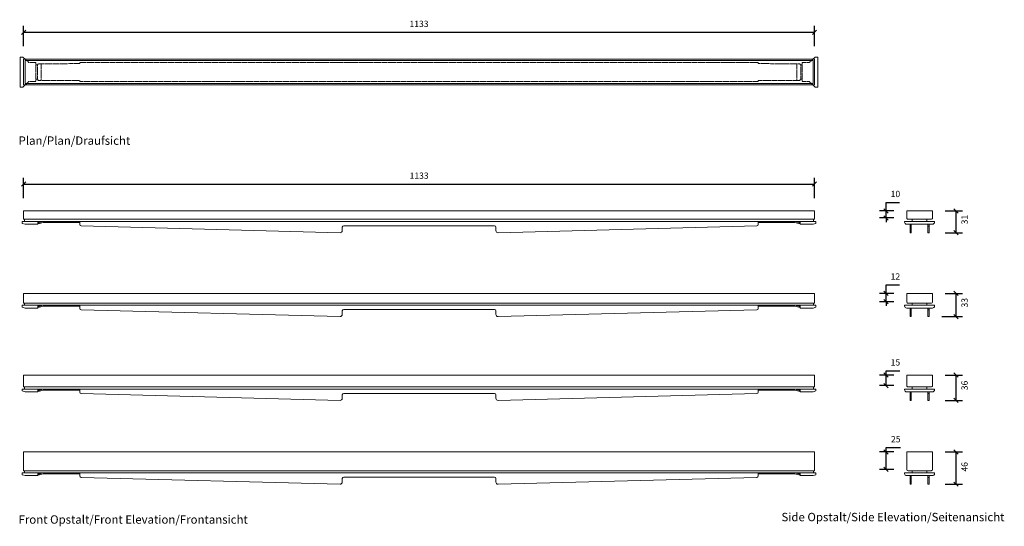
# Model space of a CAD drawing. Units: millimetres. Extents: x 2224 to 3634, y 2437 to 3162.
import ezdxf

# ---------------------------------------------------------------- set-up
doc = ezdxf.new("R2010")
doc.units = ezdxf.units.MM
doc.header["$LTSCALE"] = 0.2
doc.linetypes.add('Dashed', pattern=[15, 12, -3])
doc.layers.add('A09-MM-', color=7, linetype='Continuous', lineweight=5)
doc.layers.add('A52-S--', color=144, linetype='Continuous', lineweight=9)
doc.layers.add('A52-S-H', color=144, linetype='Dashed', lineweight=9, plot=False)
doc.styles.add('Arial', font='arial.ttf', dxfattribs={"height": 9})
doc.dimstyles.new('Diagonal', dxfattribs={"dimscale": 304.8, "dimtxt": 9, "dimasz": 0.02, "dimexe": 0.03, "dimexo": 0.06, "dimgap": 0.024606, "dimtad": 1, "dimtoh": 1, "dimdec": 0, "dimzin": 1, "dimdsep": 46, "dimtxsty": 'Arial', "dimblk1": 'OBLIQUE', "dimblk2": 'OBLIQUE', "dimsah": 1, "dimcen": 0.09, "dimazin": 0, "dimtfac": 1, "dimtdec": 0, "dimtmove": 0, "dimatfit": 3, "dimldrblk": 'CLOSED', "dimfxl": 1, "dimtvp": 1, "dimtolj": 1, "dimtzin": 0, "dimarcsym": 0})
doc.dimstyles.new('Diagonal-2', dxfattribs={"dimscale": 304.8, "dimtxt": 9, "dimasz": 0.02, "dimexe": 0.03, "dimexo": 0.06, "dimgap": 0.024606, "dimtad": 2, "dimtoh": 1, "dimdec": 0, "dimzin": 1, "dimdsep": 46, "dimtxsty": 'Arial', "dimblk1": 'OBLIQUE', "dimblk2": 'OBLIQUE', "dimsah": 1, "dimcen": 0.09, "dimazin": 0, "dimtfac": 1, "dimtdec": 0, "dimtmove": 0, "dimatfit": 3, "dimldrblk": 'CLOSED', "dimfxl": 1, "dimtvp": 1, "dimtolj": 1, "dimtzin": 0, "dimarcsym": 0})

# ---------------------------------------------------------------- blocks, each defined once
blk = doc.blocks.new('_Oblique')
at = {"color": 0, "linetype": 'ByBlock', "lineweight": -2}
blk.add_line((-0.5, -0.5), (0.5, 0.5), dxfattribs=at)
blk = doc.blocks.new('DIMBLOCK7-1001-0700')
at = {"layer": 'A09-MM-', "color": 0, "lineweight": -2, "transparency": 16777216}
for p, q in [((2230, 2906.8), (2230, 2936)), ((3362.5, 2906.8), (3362.5, 2936)), ((2230, 2926.9), (3362.5, 2926.9))]:
    blk.add_line(p, q, dxfattribs=at)
at = {"layer": 'Defpoints', "color": 0, "transparency": 16777216}
for p in [(3362.5, 2926.9), (2230, 2888.5), (3362.5, 2888.5)]:
    blk.add_point(p, dxfattribs=at)
at = {"layer": 'A09-MM-', "color": 0, "lineweight": -2, "transparency": 16777216, "xscale": 6.096, "yscale": 6.096, "zscale": 6.096, "rotation": 180}
blk.add_blockref('_Oblique', (2230, 2926.9), dxfattribs=at)
at = {"layer": 'A09-MM-', "color": 0, "lineweight": -2, "transparency": 16777216, "xscale": 6.096, "yscale": 6.096, "zscale": 6.096}
blk.add_blockref('_Oblique', (3362.5, 2926.9), dxfattribs=at)
at = {"layer": 'A09-MM-', "color": 0, "lineweight": 5, "transparency": 16777216, "insert": (2796.3, 2939), "char_height": 9, "attachment_point": 5, "style": 'Arial'}
blk.add_mtext('\\A1;1133', dxfattribs=at)
blk = doc.blocks.new('_Closed')
at = {"color": 0, "linetype": 'ByBlock', "lineweight": -2}
for p, q in [((-1, 0.17), (0, 0)), ((-1, 0.17), (-1, -0.17)), ((0, 0), (-1, -0.17)), ((0, 0), (-1, 0))]:
    blk.add_line(p, q, dxfattribs=at)
blk = doc.blocks.new('*D17')
at = {"layer": 'A09-MM-', "color": 0, "lineweight": -2, "transparency": 16777216}
for p, q in [((2230, 3124.2), (2230, 3153.5)), ((2230, 3144.3), (3362.5, 3144.3)), ((3362.5, 3124.2), (3362.5, 3153.5))]:
    blk.add_line(p, q, dxfattribs=at)
at = {"layer": 'Defpoints', "color": 0, "transparency": 16777216}
for p in [(3362.5, 3144.3), (2230, 3105.9), (3362.5, 3105.9)]:
    blk.add_point(p, dxfattribs=at)
at = {"layer": 'A09-MM-', "color": 0, "lineweight": -2, "transparency": 16777216, "xscale": 6.096, "yscale": 6.096, "zscale": 6.096, "rotation": 180}
blk.add_blockref('_Oblique', (2230, 3144.3), dxfattribs=at)
at = {"layer": 'A09-MM-', "color": 0, "lineweight": -2, "transparency": 16777216, "xscale": 6.096, "yscale": 6.096, "zscale": 6.096}
blk.add_blockref('_Oblique', (3362.5, 3144.3), dxfattribs=at)
at = {"layer": 'A09-MM-', "color": 0, "lineweight": 5, "transparency": 16777216, "insert": (2796.2, 3156.4), "char_height": 9, "attachment_point": 5, "style": 'Arial'}
blk.add_mtext('\\A1;1133', dxfattribs=at)
blk = doc.blocks.new('*D19')
at = {"layer": 'A09-MM-', "color": 0, "lineweight": -2, "transparency": 16777216}
for p, q in [((3464.9, 2888.5), (3464.9, 2900.7)), ((3464.9, 2900.7), (3484.4, 2900.7)), ((3476.2, 2888.5), (3455.7, 2888.5)), ((3476.2, 2878.5), (3455.7, 2878.5)), ((3464.9, 2878.5), (3464.9, 2888.5)), ((3464.9, 2878.5), (3464.9, 2872.4))]:
    blk.add_line(p, q, dxfattribs=at)
at = {"layer": 'Defpoints', "color": 0, "transparency": 16777216}
for p in [(3464.9, 2888.5), (3494.5, 2888.5), (3494.5, 2878.5)]:
    blk.add_point(p, dxfattribs=at)
at = {"layer": 'A09-MM-', "color": 0, "lineweight": -2, "transparency": 16777216, "xscale": 6.096, "yscale": 6.096, "zscale": 6.096}
for p, rotation in [((3464.9, 2888.5), 270), ((3464.9, 2878.5), 90)]:
    blk.add_blockref('_Oblique', p, dxfattribs=dict(at, rotation=rotation))
at = {"layer": 'A09-MM-', "color": 0, "lineweight": 5, "transparency": 16777216, "insert": (3478.4, 2912.8), "char_height": 9, "attachment_point": 5, "style": 'Arial'}
blk.add_mtext('\\A1;10', dxfattribs=at)
blk = doc.blocks.new('*D20')
at = {"layer": 'A09-MM-', "color": 0, "lineweight": -2, "transparency": 16777216}
for p, q in [((3464.9, 2770.5), (3464.9, 2782.7)), ((3464.9, 2782.7), (3484.3, 2782.7)), ((3476.2, 2770.5), (3455.7, 2770.5)), ((3464.9, 2758.5), (3464.9, 2770.5)), ((3476.2, 2758.5), (3455.7, 2758.5)), ((3464.9, 2758.5), (3464.9, 2752.4))]:
    blk.add_line(p, q, dxfattribs=at)
at = {"layer": 'Defpoints', "color": 0, "transparency": 16777216}
for p in [(3464.9, 2770.5), (3494.5, 2770.5), (3494.5, 2758.5)]:
    blk.add_point(p, dxfattribs=at)
at = {"layer": 'A09-MM-', "color": 0, "lineweight": -2, "transparency": 16777216, "xscale": 6.096, "yscale": 6.096, "zscale": 6.096}
for p, rotation in [((3464.9, 2770.5), 270), ((3464.9, 2758.5), 90)]:
    blk.add_blockref('_Oblique', p, dxfattribs=dict(at, rotation=rotation))
at = {"layer": 'A09-MM-', "color": 0, "lineweight": 5, "transparency": 16777216, "insert": (3478.4, 2794.7), "char_height": 9, "attachment_point": 5, "style": 'Arial'}
blk.add_mtext('\\A1;12', dxfattribs=at)
blk = doc.blocks.new('*D21')
at = {"layer": 'A09-MM-', "color": 0, "lineweight": -2, "transparency": 16777216}
for p, q in [((3476.2, 2653.5), (3455.7, 2653.5)), ((3464.9, 2653.5), (3464.9, 2659.6)), ((3464.9, 2659.6), (3484.5, 2659.6)), ((3464.9, 2638.5), (3464.9, 2653.5)), ((3476.2, 2638.5), (3455.7, 2638.5))]:
    blk.add_line(p, q, dxfattribs=at)
at = {"layer": 'Defpoints', "color": 0, "transparency": 16777216}
for p in [(3464.9, 2653.5), (3494.5, 2653.5), (3494.5, 2638.5)]:
    blk.add_point(p, dxfattribs=at)
at = {"layer": 'A09-MM-', "color": 0, "lineweight": -2, "transparency": 16777216, "xscale": 6.096, "yscale": 6.096, "zscale": 6.096}
for p, rotation in [((3464.9, 2653.5), 90), ((3464.9, 2638.5), 270)]:
    blk.add_blockref('_Oblique', p, dxfattribs=dict(at, rotation=rotation))
at = {"layer": 'A09-MM-', "color": 0, "lineweight": 5, "transparency": 16777216, "insert": (3478.4, 2671.7), "char_height": 9, "attachment_point": 5, "style": 'Arial'}
blk.add_mtext('\\A1;15', dxfattribs=at)
blk = doc.blocks.new('*D22')
at = {"layer": 'A09-MM-', "color": 0, "lineweight": -2, "transparency": 16777216}
for p, q in [((3476.2, 2543.5), (3455.7, 2543.5)), ((3464.9, 2543.5), (3464.9, 2549.6)), ((3464.9, 2549.6), (3485.5, 2549.6)), ((3464.9, 2518.5), (3464.9, 2543.5)), ((3476.2, 2518.5), (3455.7, 2518.5))]:
    blk.add_line(p, q, dxfattribs=at)
at = {"layer": 'Defpoints', "color": 0, "transparency": 16777216}
for p in [(3464.9, 2543.5), (3494.5, 2543.5), (3494.5, 2518.5)]:
    blk.add_point(p, dxfattribs=at)
at = {"layer": 'A09-MM-', "color": 0, "lineweight": -2, "transparency": 16777216, "xscale": 6.096, "yscale": 6.096, "zscale": 6.096}
for p, rotation in [((3464.9, 2543.5), 90), ((3464.9, 2518.5), 270)]:
    blk.add_blockref('_Oblique', p, dxfattribs=dict(at, rotation=rotation))
at = {"layer": 'A09-MM-', "color": 0, "lineweight": 5, "transparency": 16777216, "insert": (3478.9, 2561.7), "char_height": 9, "attachment_point": 5, "style": 'Arial'}
blk.add_mtext('\\A1;25', dxfattribs=at)
blk = doc.blocks.new('*D23')
at = {"layer": 'A09-MM-', "color": 0, "lineweight": -2, "transparency": 16777216}
for p, q in [((3549.7, 2543.5), (3574.5, 2543.5)), ((3565.3, 2497.3), (3565.3, 2543.5)), ((3549.7, 2497.3), (3574.5, 2497.3))]:
    blk.add_line(p, q, dxfattribs=at)
at = {"layer": 'Defpoints', "color": 0, "transparency": 16777216}
for p in [(3531.5, 2543.5), (3565.3, 2543.5), (3531.5, 2497.3)]:
    blk.add_point(p, dxfattribs=at)
at = {"layer": 'A09-MM-', "color": 0, "lineweight": -2, "transparency": 16777216, "xscale": 6.096, "yscale": 6.096, "zscale": 6.096}
for p, rotation in [((3565.3, 2543.5), 90), ((3565.3, 2497.3), 270)]:
    blk.add_blockref('_Oblique', p, dxfattribs=dict(at, rotation=rotation))
at = {"layer": 'A09-MM-', "color": 0, "lineweight": 5, "transparency": 16777216, "insert": (3577.4, 2522.1), "char_height": 9, "attachment_point": 5, "rotation": 90, "style": 'Arial'}
blk.add_mtext('\\A1;46', dxfattribs=at)
blk = doc.blocks.new('*D24')
at = {"layer": 'A09-MM-', "color": 0, "lineweight": -2, "transparency": 16777216}
for p, q in [((3549.7, 2653.5), (3574.5, 2653.5)), ((3565.3, 2617.3), (3565.3, 2653.5)), ((3549.7, 2617.3), (3574.5, 2617.3))]:
    blk.add_line(p, q, dxfattribs=at)
at = {"layer": 'Defpoints', "color": 0, "transparency": 16777216}
for p in [(3531.5, 2653.5), (3565.3, 2653.5), (3531.5, 2617.3)]:
    blk.add_point(p, dxfattribs=at)
at = {"layer": 'A09-MM-', "color": 0, "lineweight": -2, "transparency": 16777216, "xscale": 6.096, "yscale": 6.096, "zscale": 6.096}
for p, rotation in [((3565.3, 2653.5), 90), ((3565.3, 2617.3), 270)]:
    blk.add_blockref('_Oblique', p, dxfattribs=dict(at, rotation=rotation))
at = {"layer": 'A09-MM-', "color": 0, "lineweight": 5, "transparency": 16777216, "insert": (3577.4, 2638.6), "char_height": 9, "attachment_point": 5, "rotation": 90, "style": 'Arial'}
blk.add_mtext('\\A1;36', dxfattribs=at)
blk = doc.blocks.new('*D25')
at = {"layer": 'A09-MM-', "color": 0, "lineweight": -2, "transparency": 16777216}
for p, q in [((3549.7, 2770.5), (3574.5, 2770.5)), ((3565.3, 2737.3), (3565.3, 2770.5)), ((3544.7, 2737.3), (3574.5, 2737.3))]:
    blk.add_line(p, q, dxfattribs=at)
at = {"layer": 'Defpoints', "color": 0, "transparency": 16777216}
for p in [(3531.5, 2770.5), (3565.3, 2770.5), (3526.5, 2737.3)]:
    blk.add_point(p, dxfattribs=at)
at = {"layer": 'A09-MM-', "color": 0, "lineweight": -2, "transparency": 16777216, "xscale": 6.096, "yscale": 6.096, "zscale": 6.096}
for p, rotation in [((3565.3, 2770.5), 90), ((3565.3, 2737.3), 270)]:
    blk.add_blockref('_Oblique', p, dxfattribs=dict(at, rotation=rotation))
at = {"layer": 'A09-MM-', "color": 0, "lineweight": 5, "transparency": 16777216, "insert": (3577.4, 2757.1), "char_height": 9, "attachment_point": 5, "rotation": 90, "style": 'Arial'}
blk.add_mtext('\\A1;33', dxfattribs=at)
blk = doc.blocks.new('*D26')
at = {"layer": 'A09-MM-', "color": 0, "lineweight": -2, "transparency": 16777216}
for p, q in [((3549.7, 2888.5), (3574.5, 2888.5)), ((3565.3, 2857.3), (3565.3, 2888.5)), ((3549.7, 2857.3), (3574.5, 2857.3))]:
    blk.add_line(p, q, dxfattribs=at)
at = {"layer": 'Defpoints', "color": 0, "transparency": 16777216}
for p in [(3531.5, 2888.5), (3565.3, 2888.5), (3531.5, 2857.3)]:
    blk.add_point(p, dxfattribs=at)
at = {"layer": 'A09-MM-', "color": 0, "lineweight": -2, "transparency": 16777216, "xscale": 6.096, "yscale": 6.096, "zscale": 6.096}
for p, rotation in [((3565.3, 2888.5), 90), ((3565.3, 2857.3), 270)]:
    blk.add_blockref('_Oblique', p, dxfattribs=dict(at, rotation=rotation))
at = {"layer": 'A09-MM-', "color": 0, "lineweight": 5, "transparency": 16777216, "insert": (3577.4, 2876.1), "char_height": 9, "attachment_point": 5, "rotation": 90, "style": 'Arial'}
blk.add_mtext('\\A1;31', dxfattribs=at)

msp = doc.modelspace()

# ---------------------------------------------------------------- linework, layer by layer
at = {"layer": 'A52-S--', "ltscale": 0.2}
for p, q in [((2225, 3108.9), (2229, 3108.9)), ((2229, 3108.9), (2232.2, 3105.9)), ((2230, 3105.9), (2230, 3068.9)), ((2232, 3070.9), (2232, 3103.9)), ((3363.4, 3108.9), (3360.3, 3105.9)), ((3360.5, 3070.9), (3360.5, 3103.9)), ((3362.5, 3105.9), (3362.5, 3068.9)), ((3367.4, 3108.9), (3363.4, 3108.9)), ((2232.2, 3068.9), (2229, 3065.9)), ((3360.3, 3068.9), (3363.4, 3065.9)), ((2229.9, 2888.5), (2229.9, 2876.5)), ((3362.5, 2888.5), (3362.5, 2876.5)), ((2227.9, 2870.7), (2227.9, 2873.5)), ((2227.9, 2873.5), (2250.4, 2873.5)), ((2227.9, 2870.7), (2232.1, 2869.5)), ((2232.1, 2869.5), (2250.4, 2869.5)), ((2250.4, 2873.5), (2250.4, 2869.5)), ((2250.4, 2870.5), (2252.6, 2870.5)), ((2252.6, 2872), (2258.1, 2873.5)), ((2252.6, 2870.5), (2258.1, 2872)), ((3339.9, 2872), (3334.4, 2873.5)), ((3339.9, 2870.5), (3334.4, 2872)), ((3342.1, 2870.5), (3339.9, 2870.5)), ((3364.6, 2873.5), (3342.1, 2873.5)), ((3342.1, 2873.5), (3342.1, 2869.5)), ((3360.4, 2869.5), (3342.1, 2869.5)), ((3364.6, 2870.7), (3360.4, 2869.5)), ((3364.6, 2870.7), (3364.6, 2873.5)), ((3499.5, 2869.5), (3499.5, 2857.3)), ((3499.5, 2866.9), (3501, 2866.9)), ((3501, 2869.5), (3501, 2857.3)), ((3525, 2869.5), (3525, 2857.3)), ((3525, 2866.9), (3526.5, 2866.9)), ((3526.5, 2869.5), (3526.5, 2857.3)), ((3499.5, 2857.3), (3501, 2857.3)), ((3525, 2857.3), (3526.5, 2857.3)), ((2229.9, 2770.5), (2229.9, 2756.5)), ((3362.5, 2770.5), (3362.5, 2756.5)), ((2227.9, 2750.7), (2227.9, 2753.5)), ((2227.9, 2753.5), (2250.4, 2753.5)), ((2227.9, 2750.7), (2232.1, 2749.5)), ((2232.1, 2749.5), (2250.4, 2749.5)), ((2250.4, 2753.5), (2250.4, 2749.5)), ((2250.4, 2750.5), (2252.6, 2750.5)), ((2252.6, 2752), (2258.1, 2753.5)), ((2252.6, 2750.5), (2258.1, 2752)), ((3339.9, 2752), (3334.4, 2753.5)), ((3339.9, 2750.5), (3334.4, 2752)), ((3342.1, 2750.5), (3339.9, 2750.5)), ((3364.6, 2753.5), (3342.1, 2753.5)), ((3342.1, 2753.5), (3342.1, 2749.5)), ((3360.4, 2749.5), (3342.1, 2749.5)), ((3364.6, 2750.7), (3360.4, 2749.5)), ((3364.6, 2750.7), (3364.6, 2753.5)), ((3499.5, 2749.5), (3499.5, 2737.3)), ((3501, 2749.5), (3501, 2737.3)), ((3525, 2749.5), (3525, 2737.3)), ((3526.5, 2749.5), (3526.5, 2737.3)), ((3499.5, 2746.9), (3501, 2746.9)), ((3499.5, 2737.3), (3501, 2737.3)), ((3525, 2746.9), (3526.5, 2746.9)), ((3525, 2737.3), (3526.5, 2737.3)), ((2227.9, 2630.7), (2227.9, 2633.5)), ((2227.9, 2633.5), (2250.4, 2633.5)), ((2227.9, 2630.7), (2232.1, 2629.5)), ((2232.1, 2629.5), (2250.4, 2629.5)), ((2250.4, 2633.5), (2250.4, 2629.5)), ((2250.4, 2630.5), (2252.6, 2630.5)), ((2252.6, 2632), (2258.1, 2633.5)), ((2252.6, 2630.5), (2258.1, 2632)), ((3339.9, 2632), (3334.4, 2633.5)), ((3339.9, 2630.5), (3334.4, 2632)), ((3342.1, 2630.5), (3339.9, 2630.5)), ((3364.6, 2633.5), (3342.1, 2633.5)), ((3342.1, 2633.5), (3342.1, 2629.5)), ((3360.4, 2629.5), (3342.1, 2629.5)), ((3364.6, 2630.7), (3360.4, 2629.5)), ((3364.6, 2630.7), (3364.6, 2633.5)), ((3499.5, 2629.5), (3499.5, 2617.3)), ((3499.5, 2626.9), (3501, 2626.9)), ((3501, 2629.5), (3501, 2617.3)), ((3525, 2629.5), (3525, 2617.3)), ((3525, 2626.9), (3526.5, 2626.9)), ((3526.5, 2629.5), (3526.5, 2617.3)), ((3499.5, 2617.3), (3501, 2617.3)), ((3525, 2617.3), (3526.5, 2617.3)), ((2227.9, 2510.7), (2227.9, 2513.5)), ((2227.9, 2513.5), (2250.4, 2513.5)), ((2227.9, 2510.7), (2232.1, 2509.5)), ((2250.4, 2513.5), (2250.4, 2509.5)), ((2250.4, 2510.5), (2252.6, 2510.5)), ((2252.6, 2512), (2258.1, 2513.5)), ((2252.6, 2510.5), (2258.1, 2512)), ((3339.9, 2512), (3334.4, 2513.5)), ((3339.9, 2510.5), (3334.4, 2512)), ((3342.1, 2510.5), (3339.9, 2510.5)), ((3364.6, 2513.5), (3342.1, 2513.5)), ((3342.1, 2513.5), (3342.1, 2509.5)), ((3364.6, 2510.7), (3360.4, 2509.5)), ((3364.6, 2510.7), (3364.6, 2513.5)), ((2232.1, 2509.5), (2250.4, 2509.5)), ((3360.4, 2509.5), (3342.1, 2509.5)), ((3499.5, 2509.5), (3499.5, 2497.3)), ((3499.5, 2506.9), (3501, 2506.9)), ((3499.5, 2497.3), (3501, 2497.3)), ((3501, 2509.5), (3501, 2497.3)), ((3525, 2509.5), (3525, 2497.3)), ((3525, 2506.9), (3526.5, 2506.9)), ((3525, 2497.3), (3526.5, 2497.3)), ((3526.5, 2509.5), (3526.5, 2497.3))]:
    msp.add_line(p, q, dxfattribs=at)
at = {"layer": 'A52-S--'}
for p, q in [((2230, 3105.9), (3362.5, 3105.9)), ((2232, 3103.9), (3360.5, 3103.9)), ((3362.5, 3068.9), (2230, 3068.9)), ((3360.5, 3070.9), (2232, 3070.9)), ((3362.5, 2888.5), (2230, 2888.5)), ((2230, 2876.5), (3362.5, 2876.5)), ((2231.4, 2876.5), (2231.4, 2873.5)), ((3361.1, 2876.5), (3361.1, 2873.5)), ((3360.5, 2873.5), (2232, 2873.5)), ((2232.5, 2873.5), (2309.8, 2873.5)), ((2258.1, 2872), (2309.8, 2872)), ((2309.8, 2873.5), (2309.8, 2872)), ((2309.8, 2873.5), (2310.5, 2873.5)), ((2309.8, 2872), (2310.5, 2872)), ((2310.5, 2873.5), (2310.5, 2871)), ((2310.5, 2873.5), (3282, 2873.5)), ((2310.5, 2871), (2310.5, 2869)), ((2683.2, 2857.3), (2312.5, 2867)), ((2686.3, 2865.3), (2686.3, 2860.3)), ((2904.3, 2867.3), (2688.3, 2867.3)), ((2906.3, 2860.3), (2906.3, 2865.3)), ((3280.1, 2867), (2909.4, 2857.3)), ((3282, 2873.5), (3282, 2871)), ((3282, 2873.5), (3282.8, 2873.5)), ((3282, 2872), (3282.8, 2872)), ((3282, 2869), (3282, 2871)), ((3282.8, 2872), (3282.8, 2873.5)), ((3282.8, 2873.5), (3360, 2873.5)), ((3282.8, 2872), (3334.4, 2872)), ((3362.5, 2770.5), (2230, 2770.5)), ((2230, 2756.5), (3362.5, 2756.5)), ((2231.4, 2756.5), (2231.4, 2753.5)), ((3360.5, 2753.5), (2232, 2753.5)), ((2232.5, 2753.5), (2309.8, 2753.5)), ((2258.1, 2752), (2309.8, 2752)), ((2309.8, 2753.5), (2309.8, 2752)), ((2309.8, 2753.5), (2310.5, 2753.5)), ((2309.8, 2752), (2310.5, 2752)), ((2310.5, 2753.5), (2310.5, 2751)), ((2310.5, 2753.5), (3282, 2753.5)), ((2310.5, 2751), (2310.5, 2749)), ((3282, 2753.5), (3282, 2751)), ((3282, 2753.5), (3282.8, 2753.5)), ((3282, 2752), (3282.8, 2752)), ((3282, 2749), (3282, 2751)), ((3282.8, 2752), (3282.8, 2753.5)), ((3282.8, 2753.5), (3360, 2753.5)), ((3282.8, 2752), (3334.4, 2752)), ((3361.1, 2756.5), (3361.1, 2753.5)), ((2683.2, 2737.3), (2312.5, 2747)), ((2686.3, 2745.3), (2686.3, 2740.3)), ((2904.3, 2747.3), (2688.3, 2747.3)), ((2906.3, 2740.3), (2906.3, 2745.3)), ((3280.1, 2747), (2909.4, 2737.3)), ((2229.9, 2653.5), (2229.9, 2636.5)), ((3362.5, 2653.5), (2230, 2653.5)), ((3362.5, 2653.5), (3362.5, 2636.5)), ((2230, 2636.5), (3362.5, 2636.5)), ((2231.4, 2636.5), (2231.4, 2633.5)), ((3360.5, 2633.5), (2232, 2633.5)), ((2232.5, 2633.5), (2309.8, 2633.5)), ((2258.1, 2632), (2309.8, 2632)), ((2309.8, 2633.5), (2309.8, 2632)), ((2309.8, 2633.5), (2310.5, 2633.5)), ((2309.8, 2632), (2310.5, 2632)), ((2310.5, 2633.5), (2310.5, 2631)), ((2310.5, 2633.5), (3282, 2633.5)), ((2310.5, 2631), (2310.5, 2629)), ((2683.2, 2617.3), (2312.5, 2627)), ((2686.3, 2625.3), (2686.3, 2620.3)), ((2904.3, 2627.3), (2688.3, 2627.3)), ((2906.3, 2620.3), (2906.3, 2625.3)), ((3280.1, 2627), (2909.4, 2617.3)), ((3282, 2633.5), (3282, 2631)), ((3282, 2633.5), (3282.8, 2633.5)), ((3282, 2632), (3282.8, 2632)), ((3282, 2629), (3282, 2631)), ((3282.8, 2632), (3282.8, 2633.5)), ((3282.8, 2633.5), (3360, 2633.5)), ((3282.8, 2632), (3334.4, 2632)), ((3361.1, 2636.5), (3361.1, 2633.5)), ((2229.9, 2543.5), (2229.9, 2516.5)), ((3362.5, 2543.5), (2230, 2543.5)), ((3362.5, 2543.5), (3362.5, 2516.5)), ((2230, 2516.5), (3362.5, 2516.5)), ((2231.4, 2516.5), (2231.4, 2513.5)), ((3360.5, 2513.5), (2232, 2513.5)), ((2232.5, 2513.5), (2309.8, 2513.5)), ((2258.1, 2512), (2309.8, 2512)), ((2309.8, 2513.5), (2309.8, 2512)), ((2309.8, 2513.5), (2310.5, 2513.5)), ((2309.8, 2512), (2310.5, 2512)), ((2310.5, 2513.5), (2310.5, 2511)), ((2310.5, 2513.5), (3282, 2513.5)), ((2310.5, 2511), (2310.5, 2509)), ((3282, 2513.5), (3282, 2511)), ((3282, 2513.5), (3282.8, 2513.5)), ((3282, 2512), (3282.8, 2512)), ((3282, 2509), (3282, 2511)), ((3282.8, 2512), (3282.8, 2513.5)), ((3282.8, 2513.5), (3360, 2513.5)), ((3282.8, 2512), (3334.4, 2512)), ((3361.1, 2516.5), (3361.1, 2513.5)), ((2683.2, 2497.3), (2312.5, 2507)), ((2686.3, 2505.3), (2686.3, 2500.3)), ((2904.3, 2507.3), (2688.3, 2507.3)), ((2906.3, 2500.3), (2906.3, 2505.3)), ((3280.1, 2507), (2909.4, 2497.3))]:
    msp.add_line(p, q, dxfattribs=at)
at = {"layer": 'A52-S--', "ltscale": 0.2}
for points in [[(2225, 3108.9), (2225, 3065.9), (2229, 3065.9)], [(3367.4, 3108.9), (3367.4, 3065.9), (3363.4, 3065.9)], [(2252.6, 2872), (2250.4, 2872)], [(3339.9, 2872), (3342.1, 2872)], [(3534.5, 2872.5), (3534.5, 2873.5), (3491.5, 2873.5), (3491.5, 2872.5)], [(3494.5, 2869.5), (3531.5, 2869.5)], [(2252.6, 2752), (2250.4, 2752)], [(3339.9, 2752), (3342.1, 2752)], [(3534.5, 2752.5), (3534.5, 2753.5), (3491.5, 2753.5), (3491.5, 2752.5)], [(3494.5, 2749.5), (3531.5, 2749.5)], [(2252.6, 2632), (2250.4, 2632)], [(3339.9, 2632), (3342.1, 2632)], [(3534.5, 2632.5), (3534.5, 2633.5), (3491.5, 2633.5), (3491.5, 2632.5)], [(3494.5, 2629.5), (3531.5, 2629.5)], [(2252.6, 2512), (2250.4, 2512)], [(3339.9, 2512), (3342.1, 2512)], [(3534.5, 2512.5), (3534.5, 2513.5), (3491.5, 2513.5), (3491.5, 2512.5)], [(3494.5, 2509.5), (3531.5, 2509.5)]]:
    msp.add_lwpolyline(points, dxfattribs=at)
at = {"layer": 'A52-S--'}
for points in [[(3531.5, 2888.5), (3494.5, 2888.5), (3494.5, 2878.5, 0.414214), (3496.5, 2876.5), (3529.5, 2876.5, 0.414214), (3531.5, 2878.5)], [(3531.5, 2770.5), (3494.5, 2770.5), (3494.5, 2758.5, 0.414214), (3496.5, 2756.5), (3529.5, 2756.5, 0.414214), (3531.5, 2758.5)], [(3531.5, 2653.5), (3494.5, 2653.5), (3494.5, 2638.5, 0.414214), (3496.5, 2636.5), (3529.5, 2636.5, 0.414214), (3531.5, 2638.5)], [(3531.5, 2543.5), (3494.5, 2543.5), (3494.5, 2518.5, 0.414214), (3496.5, 2516.5), (3529.5, 2516.5, 0.414214), (3531.5, 2518.5)]]:
    msp.add_lwpolyline(points, format="xyb", close=True, dxfattribs=at)
for points in [[(3523.5, 2876.5), (3523.5, 2873.5), (3502.5, 2873.5), (3502.5, 2876.5)], [(3523.5, 2756.5), (3523.5, 2753.5), (3502.5, 2753.5), (3502.5, 2756.5)], [(3523.5, 2636.5), (3523.5, 2633.5), (3502.5, 2633.5), (3502.5, 2636.5)], [(3523.5, 2516.5), (3523.5, 2513.5), (3502.5, 2513.5), (3502.5, 2516.5)]]:
    msp.add_lwpolyline(points, dxfattribs=at)
for centre, radius, start, end in [((2312.5, 2869), 2, 180, 268.5029), ((2688.3, 2865.3), 2, 90, 180), ((2904.3, 2865.3), 2, 0, 90), ((3280, 2869), 2, 271.4971, 360), ((2683.3, 2860.3), 3, 268.5029, 0), ((2909.3, 2860.3), 3, 180, 271.4971), ((2312.5, 2749), 2, 180, 268.5029), ((2683.3, 2740.3), 3, 268.5029, 0), ((2688.3, 2745.3), 2, 90, 180), ((2904.3, 2745.3), 2, 0, 90), ((2909.3, 2740.3), 3, 180, 271.4971), ((3280, 2749), 2, 271.4971, 360), ((2312.5, 2629), 2, 180, 268.5029), ((2688.3, 2625.3), 2, 90, 180), ((2904.3, 2625.3), 2, 0, 90), ((3280, 2629), 2, 271.4971, 360), ((2683.3, 2620.3), 3, 268.5029, 0), ((2909.3, 2620.3), 3, 180, 271.4971), ((2312.5, 2509), 2, 180, 268.5029), ((2683.3, 2500.3), 3, 268.5029, 0), ((2688.3, 2505.3), 2, 90, 180), ((2904.3, 2505.3), 2, 0, 90), ((2909.3, 2500.3), 3, 180, 271.4971), ((3280, 2509), 2, 271.4971, 360)]:
    msp.add_arc(centre, radius, start, end, dxfattribs=at)
at = {"layer": 'A52-S--', "ltscale": 0.2}
for centre, start, end in [((3494.5, 2872.5), 180, 270), ((3531.5, 2872.5), 270, 0), ((3494.5, 2752.5), 180, 270), ((3531.5, 2752.5), 270, 0), ((3494.5, 2632.5), 180, 270), ((3531.5, 2632.5), 270, 0), ((3494.5, 2512.5), 180, 270), ((3531.5, 2512.5), 270, 0)]:
    msp.add_arc(centre, 3, start, end, dxfattribs=at)
at = {"layer": 'A52-S-H', "lineweight": 0}
for p, q in [((2237.5, 3100.9), (2232.2, 3105.9)), ((3354.9, 3100.9), (3360.3, 3105.9)), ((2247.5, 3100.9), (2237.5, 3100.9)), ((2247.5, 3097.6), (2250.3, 3097.6)), ((2249.8, 3097.6), (2249.8, 3077.3)), ((2250.3, 3097.6), (2250.3, 3099.3)), ((2255.3, 3099.3), (2255.3, 3075.6)), ((3337.2, 3099.3), (3337.2, 3075.6)), ((3342.2, 3097.6), (3342.2, 3099.3)), ((3344.9, 3097.6), (3342.2, 3097.6)), ((3342.7, 3097.6), (3342.7, 3077.3)), ((3344.9, 3100.9), (3354.9, 3100.9)), ((2232.2, 3068.9), (2237.5, 3073.9)), ((2247.5, 3077.3), (2250.3, 3077.3)), ((2250.3, 3077.3), (2250.3, 3075.6)), ((3342.2, 3077.3), (3342.2, 3075.6)), ((3344.9, 3077.3), (3342.2, 3077.3)), ((3360.3, 3068.9), (3354.9, 3073.9))]:
    msp.add_line(p, q, dxfattribs=at)
at = {"layer": 'A52-S-H', "lineweight": 0, "extrusion": (0, 1, 0)}
for p, q in [((2310.5, 3099.4), (2250.3, 3099.3)), ((2310.5, 3099.4), (2310.5, 3100.9)), ((2796.2, 3100.9), (2310.5, 3100.9)), ((2250.3, 3075.4), (2310.5, 3075.4)), ((2310.5, 3073.9), (2310.5, 3075.4)), ((2310.5, 3073.9), (2796.2, 3073.9))]:
    msp.add_line(p, q, dxfattribs=at)
at = {"layer": 'A52-S-H', "lineweight": 0, "extrusion": (6.25261e-10, 1, 0)}
for p, q in [((2796.2, 3100.9), (3282, 3100.9)), ((3282, 3099.4), (3282, 3100.9)), ((3282, 3099.4), (3342.2, 3099.3)), ((3282, 3073.9), (2796.2, 3073.9)), ((3282, 3073.9), (3282, 3075.4)), ((3342.2, 3075.4), (3282, 3075.4))]:
    msp.add_line(p, q, dxfattribs=at)
at = {"layer": 'A52-S-H', "lineweight": 0}
for points in [[(2247.5, 3100.9), (2247.5, 3073.9), (2237.5, 3073.9)], [(3344.9, 3100.9), (3344.9, 3073.9), (3354.9, 3073.9)]]:
    msp.add_lwpolyline(points, dxfattribs=at)

# ---------------------------------------------------------------- texts
at = {"layer": 'A09-MM-', "style": 'Arial'}
for s, p in [('Plan/Plan/Draufsicht', (2222.7, 2983.2)), ('Front Opstalt/Front Elevation/Frontansicht', (2222.7, 2440.7)), ('Side Opstalt/Side Elevation/Seitenansicht', (3315.2, 2444.2))]:
    msp.add_text(s, height=12, dxfattribs=at).set_placement(p)

# ---------------------------------------------------------------- dimensions: what is measured, and where the dimension line sits
at = {"layer": 'A09-MM-', "lineweight": 5}
for base, p1, p2, picture, middle in [((3362.4991459, 3144.3272698), (2229.9991459, 3105.9410324), (3362.4991459, 3105.9410324), '*D17', (2796.2491459, 3156.4254963)), ((3362.5490572, 2926.9014174), (2230.0490572, 2888.51518), (3362.5490572, 2888.51518), 'DIMBLOCK7-1001-0700', (2796.2990572, 2938.9996439))]:
    dim = msp.add_linear_dim(base=base, p1=p1, p2=p2, dimstyle='Diagonal', dxfattribs=at)
    dim.commit()
    dim.dimension.update_dxf_attribs({"geometry": picture, "text_midpoint": middle})
for base, p1, p2, picture, middle in [((3464.9, 2888.5), (3494.5, 2878.5), (3494.5, 2888.5), '*D19', (3478.4, 2912.8)), ((3464.9, 2770.5), (3494.5, 2758.5), (3494.5, 2770.5), '*D20', (3478.4, 2794.7)), ((3464.9, 2653.5), (3494.5, 2638.5), (3494.5, 2653.5), '*D21', (3478.4, 2671.7)), ((3464.9, 2543.5), (3494.5, 2518.5), (3494.5, 2543.5), '*D22', (3478.9, 2561.7))]:
    dim = msp.add_linear_dim(base=base, p1=p1, p2=p2, angle=90, dimstyle='Diagonal', dxfattribs=at)
    dim.commit()
    dim.dimension.update_dxf_attribs({"geometry": picture, "text_midpoint": middle})
for base, p1, p2, picture, middle in [((3565.3, 2888.5), (3531.5, 2857.3), (3531.5, 2888.5), '*D26', (3565.3, 2876.1)), ((3565.3, 2770.5), (3526.5, 2737.3), (3531.5, 2770.5), '*D25', (3565.3, 2757.1)), ((3565.3, 2653.5), (3531.5, 2617.3), (3531.5, 2653.5), '*D24', (3565.3, 2638.6)), ((3565.3, 2543.5), (3531.5, 2497.3), (3531.5, 2543.5), '*D23', (3565.3, 2522.1))]:
    dim = msp.add_linear_dim(base=base, p1=p1, p2=p2, angle=90, dimstyle='Diagonal-2', dxfattribs=at)
    dim.commit()
    dim.dimension.update_dxf_attribs({"geometry": picture, "text_midpoint": middle, "dimtype": 160})

doc.saveas('drawing.dxf')
